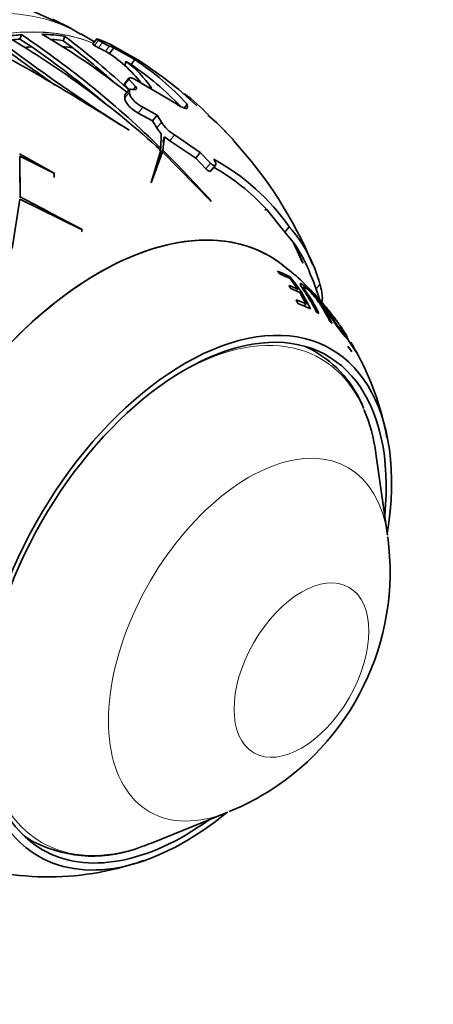
# Model space of a CAD drawing. Units: millimetres. Extents: x 0 to 1478, y 0 to 1758.
# Drawn here: x 1110 to 1137, y 194 to 258 of the extents above; entities that cross this region are included whole.
import ezdxf
from ezdxf import colors
from ezdxf.entities.mleader import LeaderData, LeaderLine
from ezdxf.math import Vec2, Vec3

# ---------------------------------------------------------------- set-up
doc = ezdxf.new("R2010")
doc.units = ezdxf.units.MM
doc.layers.add('DV6_Défaut', color=7, linetype='Continuous')
doc.layers.add('Défaut', color=7, linetype='Continuous')

# ---------------------------------------------------------------- blocks, each defined once
blk = doc.blocks.new('_DOT')
at = {"color": 0}
blk.add_line((0, 0), (-1, 0), dxfattribs=at)
at = {"color": 0, "const_width": 0.333}
blk.add_lwpolyline([(-0.1665, 0, 1), (0.1665, 0, 1)], format="xyb", close=True, dxfattribs=at)
blk = doc.blocks.new('SE5')
at = {"layer": 'DV6_Défaut', "color": 7, "linetype": 'Continuous', "lineweight": 35}
for p, q in [((1112.93, 257.411), (1111.772, 257.993)), ((1109.648, 256.695), (1109.758, 256.977)), ((1113.612, 257.011), (1113.606, 257.014)), ((1113.613, 257.011), (1113.612, 257.011)), ((1114.528, 256.513), (1113.63, 257.032)), ((1110.422, 256.186), (1109.648, 256.695)), ((1112.478, 256.586), (1112.587, 256.867)), ((1113.1, 256.122), (1112.478, 256.586)), ((1114.677, 256.699), (1114.415, 256.372)), ((1114.532, 256.282), (1114.788, 256.131)), ((1115.052, 256.459), (1114.796, 256.611)), ((1115.659, 256.301), (1117.205, 255.429)), ((1115.252, 255.905), (1115.255, 255.903)), ((1115.797, 256.124), (1115.481, 255.73)), ((1117.178, 255.353), (1115.797, 256.124)), ((1116.571, 255.236), (1116.92, 255.033)), ((1117.178, 255.353), (1116.92, 255.033)), ((1116.482, 253.724), (1116.483, 253.713)), ((1116.769, 254.068), (1116.483, 253.713)), ((1116.483, 253.713), (1116.782, 253.384)), ((1116.78, 254.13), (1116.495, 253.775)), ((1116.769, 254.068), (1116.767, 254.079)), ((1117.212, 253.583), (1116.769, 254.068)), ((1117.142, 254.072), (1119.888, 252.457)), ((1116.514, 253.051), (1116.51, 252.848)), ((1116.809, 253.417), (1116.514, 253.051)), ((1116.808, 253.218), (1116.809, 253.417)), ((1121.224, 252.325), (1119.975, 253.468)), ((1120.599, 252.439), (1120.394, 252.184)), ((1120.624, 252.229), (1120.599, 252.439)), ((1117.389, 251.855), (1118.324, 251.346)), ((1118.624, 251.718), (1117.692, 252.231)), ((1118.624, 251.718), (1118.324, 251.346)), ((1118.324, 251.346), (1118.602, 250.893)), ((1118.904, 251.27), (1118.624, 251.718)), ((1121.955, 251.707), (1122.535, 251.226)), ((1122.535, 251.226), (1122.54, 251.219)), ((1116.769, 250.756), (1116.788, 250.734)), ((1118.9, 250.501), (1118.874, 249.55)), ((1119.115, 250.296), (1118.995, 249.92)), ((1119, 249.426), (1119.115, 250.296)), ((1119.459, 250.047), (1121.153, 248.908)), ((1121.453, 249.282), (1119.763, 250.426)), ((1111.886, 247.919), (1109.619, 249.191)), ((1118.86, 249.436), (1118.23, 247.309)), ((1118.24, 247.282), (1118.979, 249.326)), ((1118.803, 249.369), (1118.874, 249.55)), ((1118.862, 249.023), (1118.979, 249.326)), ((1118.883, 249.125), (1119, 249.426)), ((1118.979, 249.326), (1122.168, 246.076)), ((1121.453, 249.282), (1121.153, 248.908)), ((1122.128, 248.578), (1121.453, 249.282)), ((1109.652, 246.384), (1109.634, 249.035)), ((1109.634, 249.035), (1111.898, 247.894)), ((1109.634, 248.775), (1109.634, 249.035)), ((1109.643, 247.33), (1109.634, 248.775)), ((1118.416, 247.793), (1118.862, 249.023)), ((1121.153, 248.908), (1121.826, 248.203)), ((1122.347, 248.837), (1122.433, 248.655)), ((1111.898, 247.894), (1111.886, 247.919)), ((1111.886, 247.65), (1111.886, 247.919)), ((1122.154, 248.072), (1122.453, 248.445)), ((1118.23, 247.309), (1118.24, 247.282)), ((1109.141, 242.992), (1109.64, 246.225)), ((1109.64, 246.225), (1113.716, 244.229)), ((1109.652, 246.316), (1109.652, 246.384)), ((1122.168, 246.076), (1122.15, 246.116)), ((1125.761, 245.59), (1125.695, 245.525)), ((1125.695, 245.525), (1125.702, 245.503)), ((1125.699, 245.512), (1125.761, 245.59)), ((1125.702, 245.503), (1125.782, 245.568)), ((1125.782, 245.568), (1127, 244.065)), ((1113.716, 244.229), (1113.689, 244.268)), ((1113.689, 244.114), (1113.689, 244.268)), ((1113.689, 244.114), (1113.716, 244.097)), ((1127.284, 244.419), (1127, 244.065)), ((1127, 244.065), (1127.536, 243.415)), ((1127.536, 243.415), (1128.174, 242.037)), ((1128.162, 242.072), (1127.559, 243.384)), ((1126.505, 241.521), (1126.655, 241.332)), ((1128.174, 242.037), (1128.162, 242.072)), ((1127.28, 241.06), (1127.348, 241.134)), ((1127.33, 241.035), (1127.838, 240.329)), ((1127.247, 240.587), (1127.379, 240.375)), ((1127.734, 240.229), (1127.838, 240.329)), ((1127.74, 239.637), (1127.852, 239.398)), ((1127.971, 240.118), (1128.388, 239.368)), ((1128.243, 239.247), (1128.388, 239.368)), ((1130.435, 238.2), (1129.74, 239.064)), ((1130.926, 237.446), (1130.622, 237.896)), ((1131.032, 237.185), (1131.594, 236.337)), ((1131.375, 236.245), (1131.123, 236.619)), ((1133.715, 224.253), (1132.958, 229.589)), ((1118.255, 204.122), (1123.254, 206.135))]:
    blk.add_line(p, q, dxfattribs=at)
at = {"layer": 'DV6_Défaut', "color": 7, "linetype": 'Continuous', "lineweight": 18}
for p, q in [((1114.796, 256.611), (1114.532, 256.282)), ((1115.052, 256.459), (1114.788, 256.131)), ((1115.515, 256.231), (1115.252, 255.905)), ((1116.767, 254.079), (1116.482, 253.724)), ((1116.808, 253.218), (1116.51, 252.848)), ((1117.212, 253.583), (1117.062, 253.397)), ((1117.692, 252.231), (1117.389, 251.855)), ((1120.624, 252.229), (1120.568, 252.159)), ((1118.904, 251.27), (1118.602, 250.893)), ((1119.763, 250.426), (1119.459, 250.047)), ((1122.128, 248.578), (1121.826, 248.203)), ((1129.288, 240.658), (1129, 240.299))]:
    blk.add_line(p, q, dxfattribs=at)
at = {"layer": 'DV6_Défaut', "color": 7, "linetype": 'Continuous', "lineweight": 35}
for centre, radius, start, end in [((1103.75, 242.154), 17.69, 62.3812, 71.39701), ((1107.785, 248.025), 10.709, 57.07279, 68.03716), ((1074.269, 204.112), 63.673, 45.53046, 56.12659), ((1089.282, 219.152), 43.686, 51.22632, 60.06027), ((1017.567, 94.117), 185.401, 57.64453, 61.15403), ((1175.902, 345.391), 111.591, 232.58617, 238.00099), ((1077.263, 203.56), 61.927, 47.80049, 59.41215), ((1075.222, 207.797), 61.677, 47.53238, 52.71187), ((1116.707, 259.238), 3.235, 239.22024, 248.36152), ((1186.617, 360.528), 130.352, 233.34211, 235.05749), ((1073.707, 203.604), 64.132, 49.68082, 55.07523), ((1074.375, 206.977), 62.569, 48.57652, 51.76286), ((1116.369, 258.784), 3.088, 239.22306, 248.80637), ((1110.623, 248.408), 8.812, 37.7954, 58.2817), ((1112.698, 249.84), 6.642, 33.25187, 54.33259), ((1105.734, 238.515), 19.949, 43.8088, 55.89497), ((1105.825, 238.564), 20.267, 43.20268, 55.9343), ((1104.438, 234.745), 24.307, 46.32449, 58.31545), ((1113.457, 243.63), 11.763, 43.55324, 53.74414), ((1121.149, 252.694), 2.658, 212.40724, 238.58345), ((1129.647, 257.657), 9.59, 222.16982, 225.84033), ((1120.547, 252.063), 2.27, 211.01735, 223.47516), ((1111.705, 239.357), 16.039, 41.94894, 45.40045), ((1120.795, 252.252), 2.579, 229.3559, 238.78276), ((1103.191, 231.259), 27.766, 22.70118, 42.60699), ((1076.249, 205.601), 61.223, 41.4333, 45.71066), ((1115.256, 235.946), 14.712, 35.16229, 61.18415), ((1115.424, 236.106), 14.028, 42.53499, 60.46192), ((1268.399, 544.363), 337.628, 241.95365, 242.72713), ((1120.388, 238.33), 9.199, 14.65504, 41.44502), ((1119.72, 237.843), 9.599, 22.99873, 35.25371), ((1120.078, 232.29), 11.747, 40.1655, 54.90666), ((1103.43, 230.916), 27.292, 18.48944, 22.99464), ((1119.918, 234.94), 9.672, 25.1272, 39.81647), ((1130.871, 242.325), 3.028, 221.4376, 226.44399), ((1120.236, 234.639), 9.772, 25.44849, 34.27096), ((1125.159, 229.776), 7.524, 21.70054, 60.55827), ((1115.423, 227.263), 18.567, 30.73197, 31.15287), ((1122.768, 231.734), 9.969, 26.40209, 31.00479), ((1115.423, 227.263), 18.567, 10.49935, 29.13795), ((1116.937, 221.859), 16.945, 299.9818, 7.73408), ((1116.968, 221.812), 16.888, 292.2142, 299.96751), ((1114.434, 211.692), 8.429, 243.33098, 292.1826), ((1111.517, 220.447), 18.541, 247.91103, 287.76377), ((1111.517, 220.447), 18.541, 288.42308, 289.59132)]:
    blk.add_arc(centre, radius, start, end, dxfattribs=at)
at = {"layer": 'DV6_Défaut', "color": 7, "linetype": 'Continuous', "lineweight": 18}
for centre, major_axis, start_param, end_param in [((1099.227, 232.086), (-14.403, -24.946), 3.141593, 6.283185), ((1101.334, 230.869), (-14.403, -24.946), 3.226546, 6.153445), ((1101.362, 230.853), (14.403, 24.947), 0.086983, 3.122551), ((1120.188, 219.984), (-9.133, -15.819), 2.734133, 3.996035), ((1124.629, 217.42), (-6.498, -11.254), 2.506399, 6.283185), ((1120.188, 219.984), (-9.133, -15.819), 5.428743, 6.283185), ((1124.629, 217.42), (-6.498, -11.254), 0, 0.635193), ((1120.188, 219.984), (-9.133, -15.819), 0, 0.586516)]:
    blk.add_ellipse(centre, major_axis=major_axis, ratio=0.57735, start_param=start_param, end_param=end_param, dxfattribs=at)
at = {"layer": 'DV6_Défaut', "color": 7, "linetype": 'Continuous', "lineweight": 35}
for centre, major_axis, start_param, end_param in [((1099.085, 232.168), (14.402, 24.946), 0.038043, 0.101697), ((1101.61, 230.71), (14.407, 24.953), 0.374, 0.426051), ((1101.61, 230.71), (14.407, 24.953), 0.216409, 0.301722), ((1101.61, 230.71), (14.253, 24.687), 0.375217, 0.401951), ((1101.61, 230.71), (14.253, 24.687), 0.215918, 0.263895), ((1101.707, 230.654), (14.608, 25.301), 0.043943, 0.101893), ((1102.478, 230.209), (14.253, 24.687), 0.38026, 0.404649), ((1102.478, 230.209), (14.253, 24.687), 0.230327, 0.268402), ((1102.475, 230.211), (14.603, 25.293), 0.084227, 0.102013), ((1107.008, 227.593), (14.161, 24.527), 0.25411, 0.273994), ((1114.783, 223.104), (-11.2, -19.399), 3.036807, 6.283185), ((1114.783, 223.104), (-11.2, -19.399), 3.061328, 6.283185), ((1116.586, 222.063), (10.95, 18.965), 0.017048, 0.09022), ((1116.793, 221.944), (10.907, 18.891), 0.033342, 0.091659), ((1117.527, 221.52), (10.73, 18.585), 0.038362, 0.090191), ((1117.734, 221.401), (10.673, 18.486), 0.040017, 0.092156), ((1116.27, 222.246), (11.009, 19.069), -0.205568, -0.126157), ((1118.431, 220.998), (10.455, 18.108), 0.046511, 0.104336), ((1116.539, 222.091), (10.959, 18.981), -0.205326, -0.125531), ((1118.639, 220.879), (10.382, 17.982), 0.032734, 0.107026), ((1118.639, 220.879), (10.382, 17.982), 6.26348, 6.279349), ((1120.44, 219.838), (-9.575, -16.584), 2.152962, 6.283185), ((1120.44, 219.838), (-9.325, -16.151), 2.234792, 6.283185), ((1118.639, 220.879), (10.382, 17.982), -0.109153, -0.09367), ((1119.733, 220.247), (-9.25, -16.021), 3.15338, 3.20992), ((1118.639, 220.879), (10.382, 17.982), -0.310725, -0.295427), ((1120.188, 219.984), (-9.133, -15.819), -3.776786, -3.549052), ((1120.44, 219.838), (-9.575, -16.584), 0, 0.988631), ((1120.44, 219.838), (-9.325, -16.151), 0, 0.906801), ((1119.733, 220.247), (-9.25, -16.021), 6.214858, 6.283185), ((1119.733, 220.247), (-9.25, -16.021), 0, 0.015077), ((1120.188, 219.984), (-9.133, -15.819), 0.586516, 0.635193)]:
    blk.add_ellipse(centre, major_axis=major_axis, ratio=0.57735, start_param=start_param, end_param=end_param, dxfattribs=at)
at = {"layer": 'DV6_Défaut', "color": 7, "linetype": 'Continuous', "lineweight": 18}
blk.add_ellipse((1128.079, 215.428), major_axis=(-3.122, -5.408), ratio=0.57735, dxfattribs=at)
at = {"layer": 'DV6_Défaut', "color": 7, "linetype": 'Continuous', "lineweight": 35}
for points, knots in [([(1114.414, 256.371), (1114.413, 256.37), (1114.413, 256.368), (1114.42, 256.353), (1114.462, 256.323), (1114.532, 256.282)], [0, 0, 0, 0, 0.148079, 0.148079, 1, 1, 1, 1]), ([(1114.796, 256.611), (1114.726, 256.651), (1114.684, 256.681), (1114.671, 256.706), (1114.699, 256.701), (1114.753, 256.682)], [0, 0, 0, 0, 0.5, 0.5, 1, 1, 1, 1]), ([(1116.767, 254.079), (1116.761, 254.13), (1116.796, 254.157), (1116.929, 254.157), (1117.028, 254.129), (1117.142, 254.072)], [0, 0, 0, 0, 0.5, 0.5, 1, 1, 1, 1]), ([(1117.692, 252.231), (1117.631, 252.263), (1117.57, 252.298), (1117.45, 252.375), (1117.39, 252.417), (1117.221, 252.548), (1117.12, 252.644), (1116.959, 252.831), (1116.9, 252.922), (1116.824, 253.084), (1116.807, 253.157), (1116.808, 253.218)], [0, 0, 0, 0, 0.125, 0.125, 0.25, 0.25, 0.5, 0.5, 0.75, 0.75, 1, 1, 1, 1]), ([(1117.154, 253.388), (1117.22, 253.381), (1117.262, 253.397), (1117.287, 253.465), (1117.268, 253.519), (1117.212, 253.583)], [0, 0, 0, 0, 0.5, 0.5, 1, 1, 1, 1]), ([(1116.51, 252.848), (1116.508, 252.785), (1116.524, 252.713), (1116.599, 252.548), (1116.657, 252.457), (1116.775, 252.317), (1116.82, 252.27), (1116.918, 252.176), (1116.972, 252.129), (1117.141, 251.997), (1117.266, 251.918), (1117.389, 251.855)], [0, 0, 0, 0, 0.25, 0.25, 0.5, 0.5, 0.625, 0.625, 0.75, 0.75, 1, 1, 1, 1]), ([(1119.888, 252.457), (1119.996, 252.383), (1120.101, 252.319), (1120.287, 252.222), (1120.367, 252.188), (1120.498, 252.149), (1120.548, 252.145), (1120.594, 252.16), (1120.604, 252.167), (1120.611, 252.176)], [0, 0, 0, 0, 0.292798, 0.292798, 0.585597, 0.585597, 0.878395, 0.878395, 1, 1, 1, 1]), ([(1122.433, 248.655), (1122.489, 248.535), (1122.484, 248.449), (1122.398, 248.411), (1122.355, 248.416), (1122.248, 248.467), (1122.184, 248.517), (1122.128, 248.578)], [0, 0, 0, 0, 0.5, 0.5, 0.75, 0.75, 1, 1, 1, 1]), ([(1121.826, 248.203), (1121.882, 248.141), (1121.947, 248.092), (1122.054, 248.041), (1122.098, 248.038), (1122.137, 248.056), (1122.146, 248.062), (1122.153, 248.071)], [0, 0, 0, 0, 0.422911, 0.422911, 0.845821, 0.845821, 1, 1, 1, 1]), ([(1130.09, 238.101), (1129.925, 238.438), (1129.741, 238.764), (1129.44, 239.235), (1129.338, 239.387), (1129.109, 239.699), (1128.962, 239.879), (1128.631, 240.238), (1128.463, 240.397), (1128.208, 240.607), (1128.1, 240.682), (1127.98, 240.719), (1127.986, 240.662), (1128.104, 240.448), (1128.203, 240.301), (1128.312, 240.141)], [0, 0, 0, 0, 0.25, 0.25, 0.375, 0.375, 0.5, 0.5, 0.625, 0.625, 0.75, 0.75, 0.875, 0.875, 1, 1, 1, 1]), ([(1129.223, 238.739), (1129.032, 239.138), (1128.816, 239.522), (1128.454, 240.072), (1128.313, 240.265), (1128.213, 240.448), (1128.203, 240.488), (1128.248, 240.493), (1128.301, 240.461), (1128.43, 240.367), (1128.506, 240.304), (1128.687, 240.131), (1128.786, 240.025), (1129.052, 239.715), (1129.175, 239.538), (1129.537, 238.994), (1129.754, 238.615), (1129.946, 238.221)], [0, 0, 0, 0, 0.25, 0.25, 0.375, 0.375, 0.4375, 0.4375, 0.5, 0.5, 0.5625, 0.5625, 0.625, 0.625, 0.75, 0.75, 1, 1, 1, 1]), ([(1128.55, 240.384), (1128.55, 240.384), (1128.55, 240.382), (1128.556, 240.373), (1128.574, 240.35), (1128.6, 240.321)], [0, 0, 0, 0, 0.188482, 0.188482, 1, 1, 1, 1]), ([(1129.377, 239.47), (1129.427, 239.531), (1129.451, 239.64), (1129.445, 240.007), (1129.391, 240.297), (1129.288, 240.658)], [0, 0, 0, 0, 0.419531, 0.419531, 1, 1, 1, 1]), ([(1129.32, 239.577), (1129.315, 239.576), (1129.322, 239.56), (1129.399, 239.43), (1129.553, 239.205), (1129.726, 238.941)], [0, 0, 0, 0, 0.241488, 0.241488, 1, 1, 1, 1]), ([(1129.583, 239.287), (1129.548, 239.329), (1129.516, 239.368), (1129.416, 239.485), (1129.365, 239.541), (1129.339, 239.565)], [0, 0, 0, 0, 0.287734, 0.287734, 1, 1, 1, 1]), ([(1129.854, 238.823), (1129.716, 239.031), (1129.59, 239.215), (1129.486, 239.388), (1129.532, 239.346), (1129.762, 239.076), (1129.954, 238.838), (1130.332, 238.344), (1130.507, 238.103), (1130.779, 237.696), (1130.886, 237.515), (1130.961, 237.328), (1130.918, 237.342), (1130.68, 237.617), (1130.501, 237.855), (1130.147, 238.373), (1129.992, 238.615), (1129.854, 238.823)], [0, 0, 0, 0, 0.125, 0.125, 0.25, 0.25, 0.375, 0.375, 0.5, 0.5, 0.625, 0.625, 0.75, 0.75, 0.875, 0.875, 1, 1, 1, 1]), ([(1129.726, 238.941), (1129.9, 238.676), (1130.109, 238.353), (1130.444, 237.864), (1130.559, 237.702), (1130.764, 237.43), (1130.854, 237.32), (1131.074, 237.069), (1131.144, 237.03), (1131.062, 237.254), (1130.926, 237.486), (1130.7, 237.825), (1130.642, 237.907), (1130.581, 237.994)], [0, 0, 0, 0, 0.232481, 0.232481, 0.348721, 0.348721, 0.464962, 0.464962, 0.697442, 0.697442, 0.929923, 0.929923, 1, 1, 1, 1])]:
    blk.add_open_spline(points, degree=3, knots=knots, dxfattribs=at)
for points, degree in [([(1116.571, 255.236), (1116.547, 255.074), (1116.522, 254.912)], 2), ([(1116.495, 253.775), (1116.484, 253.762), (1116.48, 253.745), (1116.482, 253.724)], 3), ([(1128.577, 240.363), (1128.568, 240.371), (1128.562, 240.377), (1128.557, 240.38)], 3)]:
    blk.add_open_spline(points, degree=degree, dxfattribs=at)

msp = doc.modelspace()

# ---------------------------------------------------------------- block references
at = {"layer": 'Défaut'}
msp.add_blockref('SE5', (0, 0), dxfattribs=at)

# ---------------------------------------------------------------- leaders
at = {"layer": 'Défaut', "color": 7, "linetype": 'Continuous', "lineweight": 18}
ml = msp.add_multileader_mtext('Standard', dxfattribs=at)
ml.set_content('{\\pxsm0.9;\\fSolid Edge ISO|b1||i0||c0|p34;\\W1.;01/04/2021\\P}', color=256)
ml.set_leader_properties()
ml.set_arrow_properties(name='DOT')
ml.build(insert=Vec2(0, 0))
ml.multileader.update_dxf_attribs({"leader_type": 0, "dogleg_length": 0, "arrow_head_size": 12})
ctx = ml.context
ctx.base_point, ctx.char_height, ctx.arrow_head_size, ctx.landing_gap_size = Vec3(1390.407, 1750.708), 12, 12, 4.2
notes = []
notes.append((ctx, [(0, (0, 0, 0), (0, 0), (1, 0), 1, [])]))
ctx.mtext.insert = Vec3(1392.407, 1756.828)
for ctx, leaders in notes:
    for number, flags, end, landing, length, lines in leaders:
        leader = LeaderData()
        leader.index, (leader.has_last_leader_line, leader.has_dogleg_vector, leader.attachment_direction) = number, flags
        leader.last_leader_point, leader.dogleg_vector, leader.dogleg_length = Vec3(end), Vec3(landing), length
        for number, points, colour, breaks in lines:
            line = LeaderLine()
            line.index, line.vertices, line.color, line.breaks = number, Vec3.list(points), colors.encode_raw_color(colour), breaks
            leader.lines.append(line)
        ctx.leaders.append(leader)

doc.saveas('drawing.dxf')
